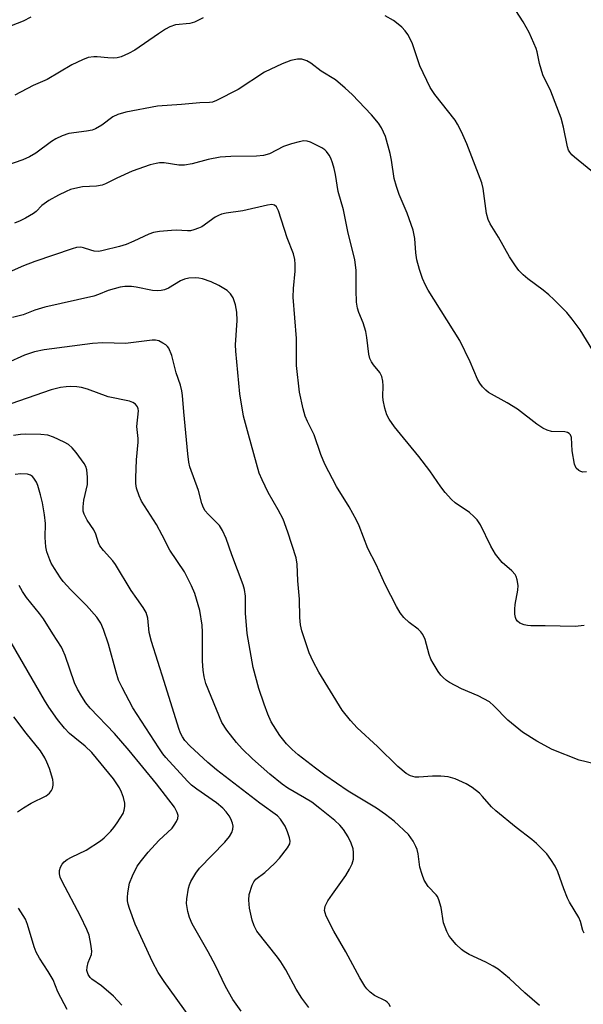
# Model space of a CAD drawing. Units: inches. Extents: x 1225767 to 1231767, y 529456 to 533456.
# Drawn here: x 1227785 to 1227921, y 532777 to 533015 of the extents above; entities that cross this region are included whole.
import ezdxf

# ---------------------------------------------------------------- set-up
doc = ezdxf.new("R2010")
doc.units = ezdxf.units.IN
doc.header["$MEASUREMENT"] = 0
doc.layers.add('Undefined', color=1, linetype='Continuous')

msp = doc.modelspace()

# ---------------------------------------------------------------- linework, layer by layer
at = {"layer": 'Undefined'}
for points, elevation in [([(1227927.83, 532974.15), (1227918.66, 532981.58), (1227918.01, 532982.19), (1227917.51, 532982.84), (1227917.26, 532983.31), (1227917, 532984.11), (1227916.02, 532988.85), (1227915.45, 532991.05), (1227912.92, 532997.54), (1227911.04, 533001.51), (1227910.17, 533004.29), (1227909.65, 533007.09), (1227909.43, 533007.9), (1227907.72, 533011.81), (1227906.28, 533014.34), (1227901.95, 533021.01)], 302), ([(1227787.25, 533015.51), (1227785.33, 533014.55), (1227782.44, 533013.37)], 302), ([(1227828.89, 533015.3), (1227826.81, 533014.29), (1227825.7, 533013.99), (1227822.19, 533013.61), (1227820.81, 533013.17), (1227819.79, 533012.6), (1227818.07, 533011.49), (1227812.33, 533007.52), (1227810.83, 533006.69), (1227809.03, 533005.88), (1227808.09, 533005.65), (1227807.25, 533005.59), (1227805.82, 533005.64), (1227803.26, 533005.91), (1227802.44, 533005.9), (1227801.11, 533005.7), (1227799.75, 533005.19), (1227797.12, 533003.92), (1227791.2, 533000.42), (1227787.8, 532998.93), (1227783.35, 532996.61)], 300), ([(1227923.14, 532934.82), (1227920.04, 532939.87), (1227918.14, 532942.45), (1227916.78, 532943.99), (1227913.69, 532947.16), (1227912.45, 532948.34), (1227911.12, 532949.41), (1227907.35, 532952.17), (1227906.26, 532953.13), (1227905.25, 532954.16), (1227904.37, 532955.3), (1227902.95, 532957.47), (1227900.33, 532962.24), (1227898.29, 532965.49), (1227897.76, 532966.53), (1227897.42, 532967.94), (1227896.58, 532974.01), (1227896.28, 532975.4), (1227892.63, 532984.85), (1227891.31, 532987.77), (1227890.4, 532989.58), (1227889.79, 532990.54), (1227884.9, 532996.79), (1227883.75, 532998.45), (1227881.29, 533003.67), (1227879.52, 533009.01), (1227879.05, 533010.08), (1227878.34, 533011.26), (1227877.69, 533012.17), (1227876.91, 533013.03), (1227876.03, 533013.82), (1227874.87, 533014.65), (1227872.91, 533015.79)], 300), ([(1227921.55, 532905.45), (1227920.71, 532905.39), (1227920.19, 532905.53), (1227919.7, 532905.78), (1227919.1, 532906.33), (1227918.68, 532907.36), (1227918.11, 532910.59), (1227917.92, 532913.75), (1227917.68, 532914.46), (1227917.39, 532914.76), (1227917.01, 532914.98), (1227916.36, 532915.14), (1227913.1, 532915.25), (1227912.04, 532915.56), (1227911.03, 532916.01), (1227909.6, 532916.97), (1227904.92, 532920.65), (1227902.42, 532922.15), (1227897.88, 532924.71), (1227897.21, 532925.21), (1227896.45, 532926.01), (1227895.78, 532926.9), (1227895.24, 532927.88), (1227893.44, 532932.07), (1227890.91, 532937.27), (1227883.32, 532949.4), (1227882.61, 532950.68), (1227881.95, 532952.23), (1227881.19, 532954.41), (1227880.58, 532956.73), (1227880.34, 532958.5), (1227880.04, 532961.96), (1227879.66, 532963.91), (1227878.19, 532968.08), (1227876.28, 532972.6), (1227875.61, 532974.49), (1227875.11, 532976.45), (1227874.44, 532980.86), (1227874.1, 532982.48), (1227872.94, 532986.62), (1227872.03, 532988.67), (1227871.25, 532989.86), (1227869.56, 532991.86), (1227864.88, 532996.76), (1227863.23, 532998.31), (1227860.86, 533000.33), (1227857.42, 533002.39), (1227854.91, 533004.32), (1227853.96, 533004.91), (1227852.72, 533005.31), (1227851.67, 533005.34), (1227850.05, 533004.98), (1227847.97, 533004.2), (1227843.72, 533002.2), (1227837.37, 532998.02), (1227832.15, 532995.33), (1227831.14, 532994.92), (1227830.38, 532994.8), (1227828.12, 532994.75), (1227823.64, 532994.34), (1227817.82, 532993.95), (1227810.16, 532992.51), (1227808.23, 532991.96), (1227807.01, 532991.36), (1227804.35, 532989.38), (1227802.88, 532988.47), (1227802.08, 532988.17), (1227800.67, 532987.87), (1227796.4, 532987.33), (1227794.8, 532986.76), (1227793.25, 532986.01), (1227792.25, 532985.43), (1227788.42, 532982.58), (1227786.89, 532981.66), (1227785.29, 532980.96), (1227778.64, 532978.71)], 298), ([(1227920.97, 532868.28), (1227918.87, 532868.03), (1227911.6, 532868.25), (1227908.14, 532868.23), (1227907.28, 532868.29), (1227906.48, 532868.47), (1227905.49, 532868.9), (1227904.88, 532869.33), (1227904.59, 532869.73), (1227904.41, 532870.24), (1227904.26, 532871.07), (1227904.22, 532872.23), (1227904.35, 532873.38), (1227904.96, 532876.81), (1227905.05, 532877.95), (1227904.83, 532879.36), (1227904.57, 532880.17), (1227904.31, 532880.66), (1227903.55, 532881.5), (1227901.16, 532883.54), (1227899.61, 532885.52), (1227898.44, 532887.46), (1227895.91, 532892.63), (1227895.13, 532893.86), (1227894.36, 532894.68), (1227893.29, 532895.6), (1227889.8, 532897.96), (1227888.97, 532898.76), (1227887.43, 532900.49), (1227886.35, 532901.85), (1227883.71, 532905.68), (1227881.06, 532909.22), (1227876.61, 532914.57), (1227875.19, 532916.38), (1227873.84, 532918.24), (1227873.3, 532919.23), (1227872.79, 532920.87), (1227872.37, 532922.84), (1227872.33, 532923.7), (1227872.41, 532926.29), (1227872.29, 532927.42), (1227872.06, 532928.53), (1227871.63, 532929.52), (1227870.06, 532931.39), (1227869.58, 532932.1), (1227869.21, 532932.86), (1227868.94, 532933.96), (1227868.5, 532938), (1227868.25, 532939.41), (1227867.6, 532941.49), (1227866.54, 532944.05), (1227866.2, 532945.1), (1227866, 532946.53), (1227865.86, 532949.45), (1227865.86, 532954.27), (1227865.56, 532956.78), (1227863.89, 532963.61), (1227862.81, 532968.9), (1227861.51, 532973.27), (1227860.92, 532977.38), (1227860.59, 532978.83), (1227860.16, 532980.27), (1227859.74, 532981.38), (1227859.33, 532982.11), (1227858.67, 532982.99), (1227858.29, 532983.38), (1227857.6, 532983.86), (1227854.81, 532985.27), (1227854.03, 532985.52), (1227853.23, 532985.56), (1227852.14, 532985.35), (1227850.22, 532984.82), (1227848.33, 532984.16), (1227844.9, 532982.38), (1227843.5, 532982), (1227841.76, 532981.88), (1227835.61, 532981.76), (1227832.98, 532981.58), (1227830.08, 532981.04), (1227826.25, 532979.98), (1227824.38, 532979.65), (1227822.98, 532979.67), (1227819.44, 532980.21), (1227818.33, 532980.2), (1227817.51, 532980.11), (1227816.11, 532979.73), (1227811.7, 532978.22), (1227808.02, 532976.55), (1227805.27, 532975.15), (1227804.47, 532974.84), (1227803.07, 532974.57), (1227799.71, 532974.45), (1227798.55, 532974.23), (1227796.84, 532973.76), (1227795.73, 532973.34), (1227793.87, 532972.44), (1227791.54, 532971.1), (1227789.85, 532969.89), (1227788.48, 532968.49), (1227787.88, 532967.99), (1227785.93, 532966.84), (1227784.61, 532966.18), (1227783.27, 532965.63)], 296), ([(1227923.54, 532834.82), (1227919.8, 532835.72), (1227913.3, 532838.33), (1227909.53, 532840.33), (1227906.11, 532842.5), (1227902.59, 532845.41), (1227899.19, 532848.9), (1227898.11, 532849.81), (1227895.37, 532851.31), (1227891.38, 532852.98), (1227888.48, 532854.53), (1227887.76, 532855.02), (1227886.95, 532855.7), (1227886.39, 532856.28), (1227885.7, 532857.2), (1227884.47, 532859.16), (1227883.94, 532860.17), (1227883.56, 532861.28), (1227882.55, 532864.9), (1227882.04, 532866.09), (1227881.51, 532866.78), (1227880.87, 532867.4), (1227878.69, 532869.03), (1227877.43, 532870.24), (1227876.51, 532871.37), (1227875.63, 532872.93), (1227872.91, 532878.25), (1227870.7, 532883.03), (1227868.72, 532886.92), (1227866.61, 532892.38), (1227865.99, 532893.77), (1227864.19, 532897.02), (1227861.14, 532901.9), (1227858.33, 532907.31), (1227857.36, 532909.68), (1227855.7, 532914.41), (1227854.09, 532917.66), (1227853.53, 532918.97), (1227853.06, 532920.69), (1227852.18, 532924.77), (1227851.44, 532931.22), (1227851.42, 532937.71), (1227850.66, 532947.75), (1227850.73, 532949.83), (1227851.1, 532954.02), (1227851.15, 532955.71), (1227851.07, 532956.82), (1227850.71, 532958.19), (1227849.22, 532962.09), (1227847.09, 532968.66), (1227846.61, 532969.61), (1227846.12, 532969.99), (1227845.49, 532970.13), (1227844.42, 532970.03), (1227838.5, 532968.62), (1227834.47, 532968.05), (1227833.33, 532967.81), (1227832.56, 532967.52), (1227831.83, 532967.12), (1227828.59, 532964.78), (1227827.79, 532964.4), (1227826.67, 532964.01), (1227825.81, 532963.81), (1227825.11, 532963.75), (1227822.39, 532963.92), (1227821.23, 532963.9), (1227818.31, 532963.61), (1227816.88, 532963.37), (1227815.79, 532963), (1227812.11, 532961.26), (1227810.27, 532960.51), (1227808.63, 532960), (1227804.75, 532958.99), (1227803.63, 532958.82), (1227802.55, 532958.89), (1227801.76, 532959.07), (1227799.98, 532959.69), (1227799.31, 532959.81), (1227798.27, 532959.73), (1227797.18, 532959.45), (1227788.18, 532956.35), (1227785.47, 532955.31), (1227779.14, 532952.61)], 294), ([(1227921.03, 532793.84), (1227920.7, 532794.49), (1227920.09, 532796.67), (1227919.7, 532797.65), (1227917.48, 532801.32), (1227916.95, 532802.36), (1227916.06, 532804.57), (1227914.61, 532808.71), (1227914.03, 532810.03), (1227912.98, 532811.7), (1227911.98, 532813.06), (1227909.49, 532815.55), (1227908.37, 532816.52), (1227904.58, 532819.44), (1227899.64, 532823.46), (1227898.59, 532824.43), (1227896.46, 532826.94), (1227895.69, 532827.72), (1227893.91, 532829.09), (1227892.5, 532830.01), (1227889.81, 532831.16), (1227888.14, 532831.65), (1227886.38, 532831.82), (1227884.31, 532831.88), (1227881.04, 532831.59), (1227880.16, 532831.6), (1227878.98, 532831.94), (1227878, 532832.52), (1227875.95, 532834.17), (1227871.05, 532838.99), (1227866.11, 532843.57), (1227864.53, 532845.31), (1227862.49, 532847.83), (1227856.85, 532857.01), (1227855.46, 532859.55), (1227854.53, 532861.67), (1227852.75, 532867.01), (1227852.46, 532868.45), (1227852.24, 532870.2), (1227852.19, 532874.67), (1227851.81, 532879.09), (1227851.64, 532883.15), (1227851.34, 532884.69), (1227849.35, 532890.88), (1227848.21, 532894), (1227847.04, 532896.3), (1227844.64, 532900.51), (1227843.13, 532903.57), (1227842.45, 532905.18), (1227839.81, 532914.52), (1227838.68, 532918.95), (1227837.77, 532924.38), (1227836.78, 532934.7), (1227836.74, 532936.19), (1227837.07, 532942.13), (1227837.05, 532944.14), (1227836.67, 532945.87), (1227836.12, 532947.56), (1227835.53, 532948.54), (1227834.71, 532949.32), (1227832.7, 532950.53), (1227830.86, 532951.43), (1227828.71, 532952.16), (1227827.88, 532952.32), (1227827.05, 532952.38), (1227825.39, 532952.34), (1227824.39, 532952.12), (1227823.44, 532951.67), (1227820.53, 532949.91), (1227819.52, 532949.51), (1227818.71, 532949.34), (1227817.84, 532949.3), (1227816.67, 532949.38), (1227812.66, 532950.18), (1227811.54, 532950.32), (1227809.91, 532950.33), (1227808.78, 532950.16), (1227805.95, 532949.37), (1227803.59, 532948.37), (1227802.44, 532947.97), (1227790.58, 532945.31), (1227788.17, 532944.59), (1227785.39, 532943.44), (1227782.81, 532942.8)], 292), ([(1227910.23, 532776.38), (1227906.66, 532779.44), (1227902.94, 532782.91), (1227900.18, 532785.11), (1227898.99, 532785.87), (1227897.26, 532786.82), (1227893.2, 532788.68), (1227892.01, 532789.41), (1227891.34, 532789.92), (1227890.1, 532791.12), (1227888.75, 532792.61), (1227888.27, 532793.3), (1227887.77, 532794.28), (1227886.98, 532796.34), (1227886.45, 532800.08), (1227885.89, 532801.95), (1227885.54, 532802.71), (1227885.25, 532803.15), (1227883.32, 532805.15), (1227882.34, 532806.71), (1227881.81, 532808.09), (1227881.31, 532809.81), (1227880.86, 532813.03), (1227880.64, 532814.06), (1227880.32, 532814.84), (1227879.65, 532816.09), (1227878.53, 532817.74), (1227875.09, 532820.99), (1227872.98, 532822.6), (1227870.81, 532824.09), (1227863.97, 532828.23), (1227858.31, 532832.11), (1227856.06, 532833.77), (1227851.89, 532836.99), (1227850.4, 532838.27), (1227849.04, 532839.67), (1227847.43, 532841.66), (1227845.36, 532844.97), (1227844.51, 532846.81), (1227843.6, 532849.23), (1227842.35, 532853.07), (1227840.95, 532858.1), (1227839.55, 532866.4), (1227839.15, 532871.32), (1227839.1, 532875.43), (1227838.9, 532877.04), (1227838.59, 532878.14), (1227835.78, 532885.41), (1227834.46, 532889.37), (1227833.6, 532891.25), (1227832.84, 532892.49), (1227830.06, 532895.2), (1227829.39, 532896.04), (1227828.99, 532896.75), (1227828.59, 532897.8), (1227827.77, 532900.96), (1227825.7, 532906.7), (1227825.44, 532907.81), (1227825.19, 532909.85), (1227824.2, 532920.03), (1227823.9, 532923.95), (1227823.73, 532925.07), (1227823.37, 532926.46), (1227822.38, 532929.39), (1227821.32, 532933.62), (1227820.56, 532935.37), (1227820.25, 532935.8), (1227819.85, 532936.17), (1227819.16, 532936.64), (1227818.16, 532937.14), (1227817.37, 532937.34), (1227816.59, 532937.36), (1227810.15, 532936.56), (1227804.61, 532936.69), (1227802.15, 532936.55), (1227790.45, 532934.96), (1227788.13, 532934.54), (1227785.65, 532933.69), (1227781.38, 532931.73)], 290), ([(1227874.17, 532776.06), (1227873.77, 532776.77), (1227873.41, 532777.16), (1227872.95, 532777.49), (1227870.35, 532778.78), (1227869.25, 532779.6), (1227868.48, 532780.38), (1227867.96, 532781.03), (1227866.75, 532783.02), (1227863.38, 532789.34), (1227860.47, 532794.31), (1227858.66, 532797.98), (1227858.36, 532798.8), (1227858.26, 532799.33), (1227858.27, 532799.84), (1227858.39, 532800.36), (1227859.03, 532801.65), (1227860.12, 532803.33), (1227863.39, 532807.79), (1227864.28, 532809.32), (1227864.91, 532810.64), (1227865.2, 532811.73), (1227865.27, 532813.4), (1227865.16, 532814.23), (1227864.7, 532815.6), (1227863.95, 532817.17), (1227862.84, 532818.9), (1227861.93, 532819.97), (1227860.72, 532821.09), (1227857.13, 532824.06), (1227855.14, 532825.56), (1227853.4, 532826.64), (1227849.32, 532828.97), (1227848, 532829.87), (1227845.01, 532832.31), (1227840.78, 532836.01), (1227838.31, 532838.48), (1227836.95, 532839.99), (1227834.58, 532842.95), (1227833.43, 532844.86), (1227830.79, 532851.09), (1227829.57, 532854.29), (1227829.13, 532855.89), (1227828.9, 532857.49), (1227828.75, 532859.68), (1227828.75, 532866.7), (1227828.67, 532868.34), (1227828.08, 532871.92), (1227826.9, 532876.05), (1227826.07, 532877.9), (1227824.37, 532881.29), (1227820.79, 532886.5), (1227818.95, 532890.18), (1227817.57, 532892.7), (1227814, 532898.37), (1227813.42, 532899.66), (1227812.79, 532901.52), (1227812.61, 532902.63), (1227812.61, 532904.06), (1227812.77, 532908.38), (1227813.2, 532912.68), (1227813.19, 532913.52), (1227812.89, 532916.48), (1227813.22, 532920.22), (1227813.18, 532920.74), (1227813.02, 532921.23), (1227812.55, 532921.86), (1227811.86, 532922.28), (1227811.04, 532922.54), (1227805.95, 532923.6), (1227800.89, 532925.47), (1227799.5, 532925.89), (1227798.35, 532926.05), (1227796.9, 532926.13), (1227795.79, 532926.08), (1227794.42, 532925.9), (1227792.1, 532925.3), (1227780.5, 532921.32)], 288)]:
    msp.add_lwpolyline(points, dxfattribs=dict(at, elevation=elevation))
for points in [[(1227854.45, 532775.88, 286), (1227852.75, 532778.12, 286), (1227851.41, 532780.33, 286), (1227848.89, 532784.97, 286), (1227847.68, 532786.91, 286), (1227846.83, 532788.09, 286), (1227841.86, 532794.38, 286), (1227841.2, 532795.63, 286), (1227840.74, 532797, 286), (1227840.07, 532799.89, 286), (1227839.91, 532801.83, 286), (1227840.02, 532803.22, 286), (1227840.73, 532805.49, 286), (1227841.1, 532806.29, 286), (1227841.6, 532806.94, 286), (1227843.8, 532808.55, 286), (1227846.16, 532810.7, 286), (1227847.34, 532811.98, 286), (1227849.3, 532814.49, 286), (1227849.82, 532815.46, 286), (1227849.92, 532816.14, 286), (1227849.8, 532816.94, 286), (1227849.3, 532818.34, 286), (1227848.69, 532819.71, 286), (1227848.11, 532820.75, 286), (1227847.59, 532821.47, 286), (1227846.88, 532822.21, 286), (1227842.55, 532825.34, 286), (1227832.13, 532833.36, 286), (1227830.04, 532835.17, 286), (1227825.68, 532839.2, 286), (1227824.47, 532840.49, 286), (1227823.86, 532841.38, 286), (1227823.41, 532842.27, 286), (1227823.01, 532843.37, 286), (1227819.49, 532854.75, 286), (1227816.38, 532864.43, 286), (1227815.86, 532866.57, 286), (1227815.52, 532870.09, 286), (1227815.11, 532871.41, 286), (1227814.4, 532872.65, 286), (1227812.81, 532874.79, 286), (1227811.48, 532876.73, 286), (1227807.7, 532883.08, 286), (1227807.01, 532883.96, 286), (1227804.76, 532886.48, 286), (1227803.92, 532887.57, 286), (1227803.55, 532888.28, 286), (1227802.91, 532890.39, 286), (1227802.46, 532891.48, 286), (1227800.85, 532893.76, 286), (1227800.13, 532895.21, 286), (1227799.91, 532895.97, 286), (1227799.87, 532897.01, 286), (1227800.07, 532898.62, 286), (1227800.93, 532902.4, 286), (1227800.96, 532904.19, 286), (1227800.79, 532905.96, 286), (1227800.54, 532906.78, 286), (1227800.1, 532907.53, 286), (1227798.16, 532910.17, 286), (1227797.21, 532911.3, 286), (1227796.32, 532912.05, 286), (1227795.31, 532912.63, 286), (1227792.68, 532913.87, 286), (1227791.31, 532914.31, 286), (1227789.61, 532914.47, 286), (1227785.88, 532914.6, 286), (1227784.74, 532914.52, 286), (1227783.05, 532914.23, 286)], [(1227838.06, 532774.95, 284), (1227836.07, 532777.83, 284), (1227834.31, 532780.99, 284), (1227831.86, 532786.01, 284), (1227830.11, 532789.38, 284), (1227826.24, 532796.12, 284), (1227825.55, 532797.68, 284), (1227825.18, 532799.06, 284), (1227824.89, 532801.02, 284), (1227824.9, 532802.16, 284), (1227825.32, 532804.72, 284), (1227825.56, 532805.54, 284), (1227825.92, 532806.34, 284), (1227827.09, 532808.38, 284), (1227827.97, 532809.56, 284), (1227834.09, 532815.91, 284), (1227835.23, 532817.24, 284), (1227835.78, 532818.21, 284), (1227836.07, 532818.98, 284), (1227836.15, 532819.75, 284), (1227835.99, 532820.51, 284), (1227835.59, 532821.51, 284), (1227835.18, 532822.24, 284), (1227834.45, 532823.2, 284), (1227833.65, 532824.07, 284), (1227832.14, 532825.36, 284), (1227827.37, 532828.66, 284), (1227826.09, 532829.69, 284), (1227825.12, 532830.65, 284), (1227819.88, 532836.36, 284), (1227819.16, 532837.26, 284), (1227818.18, 532838.68, 284), (1227811.89, 532848.35, 284), (1227809.29, 532853.28, 284), (1227808.44, 532855.11, 284), (1227807.82, 532856.99, 284), (1227806, 532863.78, 284), (1227804.8, 532867.35, 284), (1227804.13, 532868.83, 284), (1227803.15, 532870.29, 284), (1227800.7, 532873.12, 284), (1227796.87, 532876.95, 284), (1227795.06, 532878.91, 284), (1227794.36, 532879.86, 284), (1227792.92, 532882.11, 284), (1227792.17, 532883.39, 284), (1227791.79, 532884.19, 284), (1227791.08, 532886.16, 284), (1227790.81, 532887.29, 284), (1227790.7, 532889.56, 284), (1227790.78, 532892.99, 284), (1227790.53, 532895.06, 284), (1227790.04, 532897.94, 284), (1227789.57, 532899.93, 284), (1227788.91, 532902.17, 284), (1227788.57, 532902.97, 284), (1227787.96, 532903.94, 284), (1227787.59, 532904.36, 284), (1227787.18, 532904.66, 284), (1227786.45, 532904.91, 284), (1227784.79, 532904.98, 284), (1227783.4, 532904.8, 284)], [(1227825.66, 532773.55, 282), (1227819.44, 532782.14, 282), (1227818, 532784.33, 282), (1227816.67, 532786.89, 282), (1227812.47, 532796.06, 282), (1227811.07, 532799.79, 282), (1227810.76, 532800.87, 282), (1227810.63, 532801.69, 282), (1227810.6, 532802.51, 282), (1227810.68, 532803.6, 282), (1227811.08, 532805.92, 282), (1227811.78, 532807.74, 282), (1227812.93, 532810.04, 282), (1227813.96, 532811.46, 282), (1227815.63, 532813.49, 282), (1227818.19, 532816.25, 282), (1227821.36, 532819.3, 282), (1227821.91, 532819.95, 282), (1227822.47, 532820.86, 282), (1227822.77, 532821.56, 282), (1227822.84, 532822.29, 282), (1227822.62, 532823.05, 282), (1227821.98, 532824.31, 282), (1227817.63, 532830.01, 282), (1227810.96, 532838.02, 282), (1227807.47, 532842.13, 282), (1227801.53, 532848.31, 282), (1227800.53, 532849.58, 282), (1227799.56, 532851.09, 282), (1227798.5, 532852.89, 282), (1227797.76, 532854.42, 282), (1227795.49, 532861.03, 282), (1227794.98, 532862.31, 282), (1227794.61, 532863.03, 282), (1227792.51, 532866.27, 282), (1227790.31, 532869.87, 282), (1227789.32, 532871.23, 282), (1227786.14, 532875.07, 282), (1227785.22, 532876.5, 282), (1227784.42, 532878, 282)], [(1227809.23, 532776.41, 280), (1227807.18, 532778.63, 280), (1227804.33, 532781.08, 280), (1227801.94, 532782.76, 280), (1227801.55, 532783.15, 280), (1227801.11, 532783.84, 280), (1227800.78, 532784.86, 280), (1227800.82, 532785.67, 280), (1227801.12, 532786.75, 280), (1227801.85, 532788.68, 280), (1227801.94, 532789.5, 280), (1227801.76, 532791.17, 280), (1227801.31, 532793.39, 280), (1227800.78, 532794.75, 280), (1227799.2, 532797.93, 280), (1227794.78, 532806.33, 280), (1227794.32, 532807.39, 280), (1227794.13, 532808.21, 280), (1227794.14, 532809.02, 280), (1227794.38, 532809.8, 280), (1227794.77, 532810.52, 280), (1227795.31, 532811.15, 280), (1227796.01, 532811.67, 280), (1227797.03, 532812.27, 280), (1227800.6, 532813.91, 280), (1227804.09, 532816.2, 280), (1227804.97, 532816.94, 280), (1227806.53, 532818.53, 280), (1227807.26, 532819.4, 280), (1227808.11, 532820.59, 280), (1227809.52, 532822.83, 280), (1227809.81, 532823.64, 280), (1227809.95, 532824.49, 280), (1227809.91, 532825.32, 280), (1227809.6, 532826.67, 280), (1227809.16, 532828, 280), (1227808.64, 532829.04, 280), (1227807.87, 532830.27, 280), (1227807.17, 532831.21, 280), (1227801.99, 532837.54, 280), (1227800.37, 532839.11, 280), (1227797.84, 532841.08, 280), (1227796.56, 532842.2, 280), (1227795.37, 532843.49, 280), (1227793.7, 532845.54, 280), (1227791.58, 532848.57, 280), (1227790.5, 532850.23, 280), (1227782.49, 532864.21, 280)], [(1227783.98, 532823.23, 278), (1227785.42, 532824.22, 278), (1227787.33, 532825.28, 278), (1227790.94, 532827.09, 278), (1227791.75, 532827.73, 278), (1227792.21, 532828.34, 278), (1227792.42, 532828.85, 278), (1227792.61, 532829.66, 278), (1227792.65, 532830.22, 278), (1227792.54, 532831.03, 278), (1227791.71, 532833.71, 278), (1227791.1, 532835.26, 278), (1227790.61, 532836.27, 278), (1227789.52, 532837.95, 278), (1227786.07, 532842.25, 278), (1227783.15, 532846.19, 278)], [(1227796.01, 532775.39, 278), (1227793.71, 532779.69, 278), (1227792.6, 532782.58, 278), (1227791.44, 532784.62, 278), (1227789.28, 532787.83, 278), (1227788.54, 532789.24, 278), (1227788.05, 532790.56, 278), (1227786.42, 532795.98, 278), (1227785.9, 532797.28, 278), (1227784.24, 532799.93, 278)]]:
    msp.add_polyline3d(points, dxfattribs=at)

doc.saveas('drawing.dxf')
